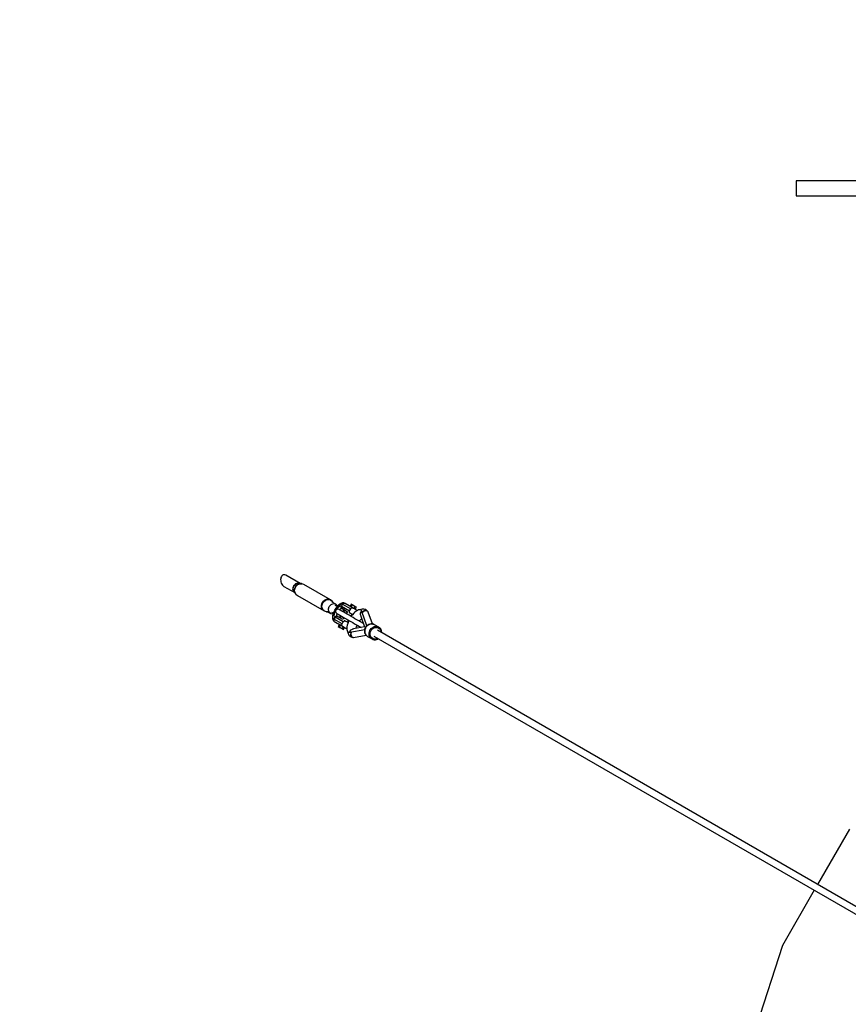
# Model space of a CAD drawing. Units: millimetres. Extents: x -3442 to 27534, y -3513 to 21822.
# Drawn here: x 4706 to 6901, y 7898 to 10507 of the extents above; entities that cross this region are included whole.
import ezdxf

# ---------------------------------------------------------------- set-up
doc = ezdxf.new("R2010")
doc.units = ezdxf.units.MM
doc.layers.add('PV-9450', color=7, linetype='Continuous')
doc.styles.get("Standard").update_dxf_attribs({"font": 'arial.ttf'})
doc.dimstyles.new('Kopia Kopia ISO-25 moduły', dxfattribs={"dimtxt": 300, "dimasz": 210, "dimexe": 1.25, "dimexo": 0.625, "dimgap": 80, "dimtad": 1, "dimdec": 1, "dimlfac": 0.001, "dimtxsty": 'Standard', "dimblk": 'OBLIQUE', "dimcen": 2.5, "dimse1": 1, "dimse2": 1, "dimadec": 0, "dimazin": 0, "dimtfac": 1, "dimtdec": 1, "dimtmove": 0, "dimatfit": 3, "dimfxl": 1, "dimtfillclr": 256, "dimarcsym": 0})

# ---------------------------------------------------------------- blocks, each defined once
blk = doc.blocks.new('*U1')
at = {"layer": 'PV-9450'}
for p, q in [((-27814.6, -10583.4), (-27814.6, -10623.4)), ((-26693.4, -10583.4), (-27814.6, -10583.4)), ((-27814.6, -10623.4), (-26693.4, -10623.4)), ((-29179.8, -11633.9), (-29180.4, -11636.7)), ((-29178.7, -11631.5), (-29179.8, -11633.9)), ((-29177.2, -11629.6), (-29178.7, -11631.5)), ((-29175.5, -11628.1), (-29177.2, -11629.6)), ((-29173.5, -11627.3), (-29175.5, -11628.1)), ((-29171.4, -11627), (-29173.5, -11627.3)), ((-29169.2, -11627.3), (-29171.4, -11627)), ((-29167, -11628.3), (-29169.2, -11627.3)), ((-29128.9, -11650.3), (-29167, -11628.3)), ((-29180.4, -11636.7), (-29180.7, -11639.7)), ((-29180.7, -11639.7), (-29180.5, -11642.8)), ((-29180.5, -11642.8), (-29179.9, -11646)), ((-29179.9, -11646), (-29178.9, -11649)), ((-29178.9, -11649), (-29177.5, -11651.8)), ((-29177.5, -11651.8), (-29175.9, -11654.3)), ((-29175.9, -11654.3), (-29173.9, -11656.3)), ((-29173.9, -11656.3), (-29171.8, -11657.8)), ((-29171.8, -11657.8), (-29143.1, -11674.4)), ((-29145.9, -11656.7), (-29147.9, -11663.6)), ((-29147.6, -11662.6), (-29147.4, -11660.2)), ((-29147.4, -11660.2), (-29146.2, -11657.7)), ((-29140.9, -11651.4), (-29145.9, -11656.7)), ((-29145.5, -11656.3), (-29145.2, -11655.6)), ((-29145.2, -11655.6), (-29141.6, -11651.9)), ((-29143.3, -11661.6), (-29144.5, -11667.2)), ((-29140.4, -11656.5), (-29143.3, -11661.6)), ((-29142.5, -11662.1), (-29139.5, -11657)), ((-29141.6, -11651.9), (-29141.1, -11651.7)), ((-29134.3, -11649.3), (-29140.9, -11651.4)), ((-29136.1, -11652.7), (-29140.4, -11656.5)), ((-29140, -11651.2), (-29137.1, -11649.8)), ((-29139.5, -11657), (-29135.2, -11653.1)), ((-29137.1, -11649.8), (-29135.2, -11649.6)), ((-29131, -11650.6), (-29136.1, -11652.7)), ((-29135.2, -11653.1), (-29129.9, -11650.9)), ((-29130.3, -11650.3), (-29134.3, -11649.3)), ((-29133.6, -11649.5), (-29132.3, -11649.4)), ((-29132.3, -11649.4), (-29129.6, -11650.3)), ((-29125.6, -11650.3), (-29131.9, -11650.3)), ((-29125.6, -11650.3), (-29131, -11650.6)), ((-29129.9, -11650.9), (-29124.4, -11650.7)), ((-29124.4, -11650.7), (-29125.6, -11650.3)), ((-29119.3, -11652.4), (-29124.4, -11650.7)), ((-29048.3, -11693.4), (-29119.3, -11652.4)), ((-29147.9, -11663.6), (-29146.4, -11670.3)), ((-29147.9, -11665.2), (-29147.8, -11664.2)), ((-29146.6, -11670), (-29147.9, -11665.2)), ((-29146.5, -11670.2), (-29146.6, -11670)), ((-29146.4, -11670.3), (-29144, -11672.9)), ((-29143.7, -11673.8), (-29146, -11670.8)), ((-29144.6, -11671.8), (-29141.3, -11677.5)), ((-29144.5, -11667.2), (-29143.8, -11672.7)), ((-29143.8, -11672.7), (-29141.3, -11677.5)), ((-29143.7, -11667.8), (-29142.5, -11662.1)), ((-29142.9, -11673.5), (-29143.7, -11667.8)), ((-29143.3, -11674.1), (-29143.7, -11673.8)), ((-29140.4, -11678.3), (-29142.9, -11673.5)), ((-29141.3, -11677.5), (-29140.4, -11678.3)), ((-29140.4, -11678.3), (-29136.3, -11681.9)), ((-29136.3, -11681.9), (-29065.3, -11722.9)), ((-29072.6, -11708.8), (-29071.4, -11703.1)), ((-29071.9, -11714.5), (-29072.6, -11708.8)), ((-29071.4, -11703.1), (-29068.5, -11698)), ((-29071.2, -11709.5), (-29070, -11703.8)), ((-29070.5, -11715), (-29071.2, -11709.5)), ((-29070, -11703.8), (-29067.1, -11698.8)), ((-29068.5, -11698), (-29064.1, -11694.1)), ((-29067.1, -11698.8), (-29062.8, -11695)), ((-29064.1, -11694.1), (-29058.9, -11691.9)), ((-29062.8, -11695), (-29057.7, -11692.9)), ((-29058.9, -11691.9), (-29053.4, -11691.7)), ((-29057.7, -11692.9), (-29052.3, -11692.6)), ((-29054, -11717.7), (-29052, -11710.8)), ((-29053.4, -11691.7), (-29048.3, -11693.4)), ((-29052.3, -11692.6), (-29047.3, -11694.4)), ((-29052, -11710.8), (-29047, -11705.6)), ((-29044.2, -11697), (-29048.3, -11693.4)), ((-29047.3, -11694.4), (-29043.3, -11697.8)), ((-29047, -11705.6), (-29040.4, -11703.5)), ((-29043.3, -11697.8), (-29044.2, -11697)), ((-29034, -11705), (-29044.2, -11699.2)), ((-29041.7, -11700.6), (-29043.3, -11697.8)), ((-29040.4, -11703.5), (-29034, -11705)), ((-29030.9, -11711.5), (-29036, -11708.6)), ((-29029.4, -11709.8), (-29034, -11705)), ((-29030.9, -11711.5), (-29033.1, -11714.3)), ((-29033.1, -11715.1), (-29031.1, -11712.6)), ((-29031.1, -11712.6), (-29029.1, -11710.3)), ((-29028.7, -11709), (-29030.9, -11711.5)), ((-29030.2, -11715.6), (-29028.5, -11713.7)), ((-29029.4, -11709.9), (-29029.4, -11709.8)), ((-29029.1, -11710.3), (-29027, -11708.3)), ((-29026.4, -11706.8), (-29028.7, -11709)), ((-29028.5, -11713.7), (-29026.7, -11712.2)), ((-29027, -11708.3), (-29025, -11706.7)), ((-29026.7, -11712.2), (-29025, -11711)), ((-29024.1, -11705.1), (-29026.4, -11706.8)), ((-29025, -11706.7), (-29023, -11705.5)), ((-29025, -11711), (-29023.4, -11710.1)), ((-29021.9, -11703.7), (-29024.1, -11705.1)), ((-29023.4, -11710.1), (-29021.9, -11709.7)), ((-29023, -11705.5), (-29021.1, -11704.7)), ((-29020.7, -11703.1), (-29021.9, -11703.7)), ((-29021.9, -11709.7), (-29020.6, -11709.6)), ((-29021.1, -11704.7), (-29019.4, -11704.3)), ((-29018.5, -11702.2), (-29020.7, -11703.1)), ((-29020.6, -11709.6), (-29019.5, -11710)), ((-29020.1, -11711.9), (-29019.5, -11710)), ((-29019.5, -11710), (-29020.1, -11711.9)), ((-29020.1, -11713.8), (-29020.1, -11711.9)), ((-29020.1, -11711.9), (-29020.1, -11713.8)), ((-29019.4, -11715.4), (-29020.1, -11713.8)), ((-29020.1, -11713.8), (-29019.4, -11715.4)), ((-29019.5, -11710), (-29016.5, -11704.8)), ((-29016.5, -11704.8), (-29019.5, -11710)), ((-29019.5, -11710), (-28997.8, -11722.5)), ((-29019.4, -11704.3), (-29017.8, -11704.3)), ((-29016.5, -11701.7), (-29018.5, -11702.2)), ((-29017.8, -11704.3), (-29016.5, -11704.8)), ((-29015, -11701.6), (-29016.5, -11701.7)), ((-29016.5, -11704.8), (-29015.2, -11703.3)), ((-29015.2, -11703.3), (-29016.5, -11704.8)), ((-29016.5, -11704.8), (-28994.8, -11717.3)), ((-29015.2, -11703.3), (-29013.6, -11702.4)), ((-29013.6, -11702.4), (-29015.2, -11703.3)), ((-29013.1, -11701.7), (-29015, -11701.6)), ((-29013.6, -11702.4), (-29011.7, -11702.2)), ((-29011.7, -11702.2), (-29013.6, -11702.4)), ((-29011.7, -11702.2), (-29013.1, -11701.7)), ((-29011.7, -11702.2), (-29010, -11702.8)), ((-29010, -11702.8), (-29011.7, -11702.2)), ((-29010, -11702.8), (-29011.7, -11702.2)), ((-28988.4, -11715.3), (-29010, -11702.8)), ((-28993.8, -11705.2), (-28996.8, -11710.4)), ((-28996.8, -11710.4), (-28993.9, -11712.1)), ((-28996.8, -11710.4), (-28995.6, -11711.1)), ((-28990.9, -11706.9), (-28993.9, -11712.1)), ((-28993.9, -11712.1), (-28992, -11713.2)), ((-28990.9, -11706.9), (-28993.8, -11705.2)), ((-28984, -11710.9), (-28990.9, -11706.9)), ((-28984, -11710.9), (-28987, -11716.1)), ((-28980, -11713.2), (-28984, -11710.9)), ((-28983, -11718.4), (-28980, -11713.2)), ((-29069.3, -11719.3), (-29071.9, -11714.5)), ((-29068, -11719.8), (-29070.5, -11715)), ((-29065.3, -11722.9), (-29069.3, -11719.3)), ((-29064, -11723.2), (-29068, -11719.8)), ((-29065.3, -11722.9), (-29060.2, -11724.6)), ((-29059, -11725), (-29064, -11723.2)), ((-29060.2, -11724.6), (-29059, -11725)), ((-29059, -11725), (-29055.4, -11725)), ((-29057.9, -11723.5), (-29048, -11729.3)), ((-29052.6, -11724.5), (-29054, -11717.7)), ((-29048, -11729.3), (-29052.6, -11724.5)), ((-29048, -11729.3), (-29041.6, -11730.8)), ((-29046, -11725.9), (-29040.9, -11728.8)), ((-29042.9, -11736.6), (-29043.2, -11739.3)), ((-29043.2, -11739.3), (-29043.1, -11741.7)), ((-29042.3, -11733.6), (-29042.9, -11736.6)), ((-29041.5, -11730.4), (-29042.3, -11733.6)), ((-29042.1, -11737.6), (-29041.9, -11735.1)), ((-29042.1, -11739.8), (-29042.1, -11737.6)), ((-29041.7, -11741.6), (-29042.1, -11739.8)), ((-29041.9, -11735.1), (-29041.4, -11732.4)), ((-29040.3, -11727.2), (-29041.5, -11730.4)), ((-29041.4, -11732.4), (-29040.6, -11729.6)), ((-29040.6, -11729.6), (-29039.5, -11726.6)), ((-29038.8, -11723.8), (-29040.3, -11727.2)), ((-29039.5, -11726.6), (-29038.2, -11723.7)), ((-29039.5, -11744.7), (-29036.5, -11739.5)), ((-29036.5, -11739.5), (-29039.5, -11744.7)), ((-29038.2, -11722.7), (-29038.8, -11723.8)), ((-29038.4, -11734.2), (-29038.2, -11732.1)), ((-29038.4, -11736), (-29038.4, -11734.2)), ((-29038, -11737.5), (-29038.4, -11736)), ((-29038.2, -11723.7), (-29036.7, -11720.7)), ((-29038.2, -11732.1), (-29037.8, -11729.8)), ((-29037.4, -11738.7), (-29038, -11737.5)), ((-29037.8, -11729.8), (-29037, -11727.4)), ((-29036.5, -11739.5), (-29037.4, -11738.7)), ((-29037, -11727.4), (-29036, -11724.9)), ((-29036.7, -11720.7), (-29035, -11717.8)), ((-29036.5, -11739.5), (-29035.2, -11738)), ((-29035.2, -11738), (-29036.5, -11739.5)), ((-29014.8, -11752), (-29036.5, -11739.5)), ((-29036, -11724.9), (-29035.1, -11723)), ((-29034.9, -11722), (-29035.2, -11724.2)), ((-29035.2, -11724.2), (-29034.8, -11726.3)), ((-29035.2, -11738), (-29033.6, -11737.1)), ((-29033.6, -11737.1), (-29035.2, -11738)), ((-29035, -11717.8), (-29033.1, -11715.1)), ((-29033.1, -11714.3), (-29034.9, -11717)), ((-29033.8, -11720.1), (-29034.9, -11722)), ((-29034.8, -11726.3), (-29033.6, -11728.2)), ((-29032.1, -11718.7), (-29033.8, -11720.1)), ((-29033.6, -11728.2), (-29031.8, -11729.5)), ((-29033.6, -11737.1), (-29031.7, -11736.9)), ((-29031.7, -11736.9), (-29033.6, -11737.1)), ((-29033, -11719.5), (-29031.8, -11717.7)), ((-29030, -11718), (-29032.1, -11718.7)), ((-29031.8, -11717.7), (-29030.2, -11715.6)), ((-29031.8, -11729.5), (-29031.3, -11729.7)), ((-29031.8, -11729.5), (-29031.5, -11729.6)), ((-29031.7, -11736.9), (-29030, -11737.4)), ((-29030, -11737.4), (-29031.7, -11736.9)), ((-29031.5, -11729.6), (-29030.4, -11730.2)), ((-29031.4, -11733.7), (-29031.3, -11732.2)), ((-29031.4, -11735), (-29031.4, -11733.7)), ((-29031.1, -11736), (-29031.4, -11735)), ((-29031.3, -11729.7), (-29030, -11730.5)), ((-29031.3, -11732.2), (-29030.9, -11730.6)), ((-29030.7, -11736.9), (-29031.1, -11736)), ((-29030.9, -11730.6), (-29030.8, -11730)), ((-29030, -11737.4), (-29030.7, -11736.9)), ((-29030.4, -11730.2), (-29028.6, -11731.3)), ((-29027.8, -11718.2), (-29030, -11718)), ((-29030, -11730.5), (-29028, -11731.6)), ((-29015.9, -11745.6), (-29030, -11737.4)), ((-29028.6, -11731.3), (-29026, -11732.7)), ((-29028, -11731.6), (-29025.3, -11733.2)), ((-29025.8, -11719.1), (-29027.8, -11718.2)), ((-29026, -11732.7), (-29022.9, -11734.6)), ((-29025.5, -11719.3), (-29025.8, -11719.1)), ((-29024.4, -11719.9), (-29025.5, -11719.3)), ((-29025.3, -11733.2), (-29022, -11735.1)), ((-29024.8, -11719.7), (-29024.4, -11719.2)), ((-29024.4, -11719.2), (-29023.2, -11718.1)), ((-29022.6, -11720.9), (-29024.4, -11719.9)), ((-29023.4, -11736.8), (-29023.6, -11738.2)), ((-29023.6, -11738.2), (-29023.5, -11739.5)), ((-29023.5, -11739.5), (-29023.2, -11740.6)), ((-29023.1, -11735.2), (-29023.4, -11736.8)), ((-29023.2, -11718.1), (-29022, -11717.3)), ((-29022.9, -11734.6), (-29023.1, -11735.2)), ((-29022.9, -11734.6), (-29019.1, -11736.8)), ((-29020.1, -11722.4), (-29022.6, -11720.9)), ((-29022, -11717.3), (-29020.8, -11716.7)), ((-29022, -11735.1), (-29018.1, -11737.4)), ((-29021.7, -11741.6), (-29021.5, -11739.8)), ((-29021.5, -11739.8), (-29021.1, -11737.9)), ((-29021.1, -11737.9), (-29020.5, -11736)), ((-29020.8, -11716.7), (-29019.8, -11716.4)), ((-29016.9, -11724.2), (-29020.1, -11722.4)), ((-29019.8, -11716.4), (-29018.8, -11716.4)), ((-29018, -11716.6), (-29019.4, -11715.4)), ((-29019.4, -11715.4), (-29018, -11716.6)), ((-29019.1, -11736.8), (-29014.8, -11739.2)), ((-29018.8, -11716.4), (-29018, -11716.6)), ((-29018.1, -11737.4), (-29013.7, -11739.9)), ((-29010.2, -11721.2), (-29018, -11716.6)), ((-29018, -11716.6), (-29003.9, -11724.8)), ((-29018, -11716.6), (-29010.2, -11721.2)), ((-29016.5, -11723.8), (-29016.9, -11724.2)), ((-29013.1, -11726.4), (-29016.9, -11724.2)), ((-29015.3, -11722.7), (-29016.5, -11723.8)), ((-29014.1, -11721.8), (-29015.3, -11722.7)), ((-29014.8, -11739.2), (-29010.1, -11741.9)), ((-29014.5, -11725.6), (-29013.2, -11724.1)), ((-29013, -11721.2), (-29014.1, -11721.8)), ((-29013.7, -11739.9), (-29012.9, -11740.4)), ((-29013.2, -11724.1), (-29011.7, -11722.8)), ((-29008.8, -11728.9), (-29013.1, -11726.4)), ((-29011.9, -11720.9), (-29013, -11721.2)), ((-29011, -11720.9), (-29011.9, -11720.9)), ((-29011.7, -11722.8), (-29010.2, -11721.8)), ((-29010.2, -11721.2), (-29011, -11720.9)), ((-29010.4, -11721.4), (-29009.7, -11721.4)), ((-29010.2, -11721.2), (-29003.9, -11724.8)), ((-29010.2, -11721.8), (-29010.1, -11721.7)), ((-29010.1, -11721.7), (-29009.6, -11721.5)), ((-29004.2, -11731.6), (-29008.8, -11728.9)), ((-29003.8, -11724.6), (-29006.9, -11730)), ((-28999.2, -11734.4), (-29004.2, -11731.6)), ((-29000.1, -11727), (-28996.4, -11729.1)), ((-28994, -11737.4), (-28999.2, -11734.4)), ((-28998.5, -11724.4), (-28997.8, -11722.5)), ((-28998.4, -11726.2), (-28998.5, -11724.4)), ((-28997.7, -11727.9), (-28998.4, -11726.2)), ((-28997.8, -11722.5), (-28994.8, -11717.3)), ((-28996.4, -11729.1), (-28997.7, -11727.9)), ((-28990.2, -11732.7), (-28996.4, -11729.1)), ((-28994.8, -11717.3), (-28993.6, -11715.8)), ((-28994.8, -11737), (-28991.8, -11731.8)), ((-28988.8, -11740.4), (-28994, -11737.4)), ((-28993.4, -11737), (-28993.8, -11737.6)), ((-28993.6, -11715.8), (-28991.9, -11714.9)), ((-28990.3, -11732.8), (-28993.4, -11737)), ((-28992.2, -11731.6), (-28990.2, -11732.7)), ((-28991.9, -11714.9), (-28990.1, -11714.7)), ((-28987, -11729.1), (-28990.3, -11732.8)), ((-28990.1, -11714.7), (-28988.4, -11715.3)), ((-28980.5, -11719.8), (-28988.4, -11715.3)), ((-28983.7, -11725.9), (-28987, -11729.1)), ((-28980.4, -11723.3), (-28983.7, -11725.9)), ((-28979.2, -11721), (-28980.5, -11719.8)), ((-28977.2, -11721.4), (-28980.4, -11723.3)), ((-28978.7, -11722.2), (-28979.2, -11721)), ((-28974.2, -11720.2), (-28977.2, -11721.4)), ((-28971.5, -11719.8), (-28974.2, -11720.2)), ((-28969.2, -11720.1), (-28971.5, -11719.8)), ((-28967.8, -11718.9), (-28970.2, -11720)), ((-28967.2, -11721.2), (-28969.2, -11720.1)), ((-28969, -11733), (-28968.8, -11728.5)), ((-28969, -11733), (-28967.8, -11736.9)), ((-28968.9, -11734.4), (-28968.3, -11735.5)), ((-28968.8, -11728.5), (-28966.7, -11724.2)), ((-28968.1, -11736.6), (-28967.8, -11736.8)), ((-28964.9, -11718.4), (-28967.8, -11718.9)), ((-28967.8, -11736.9), (-28958, -11765.1)), ((-28966.2, -11722.3), (-28967.2, -11721.2)), ((-28967, -11723.2), (-28967.1, -11723.3)), ((-28966.9, -11723.8), (-28967.1, -11723.3)), ((-28967.1, -11723.3), (-28967.1, -11723.3)), ((-28966.2, -11722.3), (-28967, -11723.2)), ((-28966.7, -11724.2), (-28966.9, -11723.8)), ((-28966.2, -11723.6), (-28966.7, -11724.2)), ((-28966.7, -11724.2), (-28966.4, -11724.8)), ((-28966.2, -11725.4), (-28966.7, -11724.2)), ((-28966.5, -11724.7), (-28966.5, -11724.7)), ((-28966.4, -11724.8), (-28966.2, -11725.4)), ((-28966.4, -11724.9), (-28966.4, -11724.9)), ((-28966.1, -11722.1), (-28966.2, -11722.3)), ((-28965.7, -11723.1), (-28966.2, -11723.6)), ((-28966.2, -11725.4), (-28966.2, -11725.3)), ((-28966.2, -11725.3), (-28966.2, -11725.4)), ((-28966.2, -11725.3), (-28966.2, -11725.3)), ((-28966.2, -11725.3), (-28966.1, -11725.3)), ((-28966.1, -11725.3), (-28966.2, -11725.3)), ((-28966.2, -11725.3), (-28966.2, -11725.3)), ((-28966.1, -11725.3), (-28966.2, -11725.3)), ((-28965.7, -11723.1), (-28966.1, -11722.1)), ((-28966.1, -11725.3), (-28965.4, -11724.1)), ((-28966, -11725.1), (-28966.1, -11725.3)), ((-28965.3, -11724), (-28966, -11725.1)), ((-28965.3, -11724), (-28965.7, -11723.1)), ((-28965.7, -11723.1), (-28965.7, -11723.1)), ((-28965.4, -11724.2), (-28965.3, -11724)), ((-28952, -11762.3), (-28965.4, -11724.1)), ((-28962.6, -11718), (-28964.9, -11718.4)), ((-28963.7, -11725.5), (-28963.8, -11725.8)), ((-28963.2, -11725.1), (-28963.7, -11725.5)), ((-28963.5, -11728.4), (-28963.7, -11728.9)), ((-28962.6, -11726.5), (-28962.8, -11727)), ((-28960, -11718.1), (-28962.6, -11718)), ((-28960.7, -11724.5), (-28962.6, -11726.5)), ((-28960.9, -11723.1), (-28961.7, -11723.8)), ((-28957.4, -11721.9), (-28960.9, -11723.1)), ((-28960.2, -11724), (-28960.5, -11724.3)), ((-28957.3, -11722.5), (-28960.2, -11724)), ((-28957.6, -11718.6), (-28960, -11718.1)), ((-28955.3, -11719.4), (-28957.6, -11718.6)), ((-28954.7, -11721.9), (-28957.4, -11721.9)), ((-28954.1, -11722.2), (-28957.3, -11722.5)), ((-28953.2, -11720.7), (-28955.3, -11719.4)), ((-28953.7, -11722), (-28954.3, -11721.9)), ((-28953.9, -11722.3), (-28954.1, -11722.2)), ((-28952.1, -11722.7), (-28953.7, -11722)), ((-28951.3, -11722.2), (-28953.2, -11720.7)), ((-28951.2, -11723.1), (-28952.7, -11722.6)), ((-28949.7, -11724.1), (-28951.3, -11722.2)), ((-28950.9, -11723.4), (-28951.2, -11723.1)), ((-28950.6, -11723.4), (-28951.2, -11723.1)), ((-28949.6, -11724.5), (-28950.6, -11723.4)), ((-28948.9, -11725.2), (-28949.8, -11724.4)), ((-28948.9, -11725.2), (-28949.7, -11724.1)), ((-28948.7, -11725.8), (-28948.9, -11725.2)), ((-28948.5, -11725.8), (-28948.9, -11725.4)), ((-28937.4, -11757.4), (-28948.5, -11725.8)), ((-28947.6, -11728.1), (-28947.8, -11727.9)), ((-28947.6, -11728.2), (-28947.6, -11728.1)), ((-28945, -11735.7), (-28945.1, -11735.4)), ((-28945, -11735.8), (-28945, -11735.7)), ((-28945, -11735.7), (-28945, -11735.8)), ((-29043.1, -11741.7), (-29043, -11743.1)), ((-29043, -11743.1), (-29042.6, -11745.3)), ((-29042.6, -11745.3), (-29041.8, -11747)), ((-29041.8, -11747), (-29041.1, -11748.4)), ((-29041, -11743.2), (-29041.7, -11741.6)), ((-29041.1, -11748.4), (-29039.9, -11749.7)), ((-29040, -11744.3), (-29041, -11743.2)), ((-29040.1, -11746.5), (-29039.5, -11744.7)), ((-29039.5, -11744.7), (-29040.1, -11746.5)), ((-29040.1, -11748.4), (-29040.1, -11746.5)), ((-29040.1, -11746.5), (-29040.1, -11748.4)), ((-29039.4, -11750.1), (-29040.1, -11748.4)), ((-29040.1, -11748.4), (-29039.4, -11750.1)), ((-29039.5, -11744.7), (-29040, -11744.3)), ((-29039.9, -11749.7), (-29038.7, -11750.8)), ((-29017.8, -11757.2), (-29039.5, -11744.7)), ((-29038, -11751.3), (-29039.4, -11750.1)), ((-29039.4, -11750.1), (-29038, -11751.3)), ((-29038.7, -11750.8), (-29038, -11751.3)), ((-29038, -11751.3), (-29030.2, -11755.8)), ((-29024.8, -11758.9), (-29038, -11751.3)), ((-29038, -11751.3), (-29030.2, -11755.8)), ((-29030.2, -11755.8), (-29024.8, -11758.9)), ((-29024.8, -11758.9), (-29027.8, -11764.1)), ((-29027.8, -11764.1), (-29024.9, -11765.8)), ((-29027.8, -11764.1), (-29023.7, -11766.4)), ((-29021.9, -11760.6), (-29024.9, -11765.8)), ((-29024.9, -11765.8), (-29018, -11769.8)), ((-29021.9, -11760.6), (-29024.8, -11758.9)), ((-29023.2, -11740.6), (-29022.8, -11741.4)), ((-29022.2, -11742), (-29022.8, -11741.4)), ((-29021.7, -11742.2), (-29022.1, -11741.6)), ((-29015, -11764.6), (-29021.9, -11760.6)), ((-29021.7, -11741.8), (-29021.7, -11741.6)), ((-29021.6, -11742.3), (-29021.7, -11741.8)), ((-29016.4, -11763.8), (-29019.9, -11761.7)), ((-29018.5, -11759), (-29017.8, -11757.2)), ((-29018.4, -11760.9), (-29018.5, -11759)), ((-29017.7, -11762.6), (-29018.4, -11760.9)), ((-29015, -11764.6), (-29018, -11769.8)), ((-29017.8, -11757.2), (-29014.8, -11752)), ((-29016.4, -11763.8), (-29017.7, -11762.6)), ((-29008.5, -11768.3), (-29016.4, -11763.8)), ((-29012.9, -11740.4), (-29016, -11745.7)), ((-29011, -11766.9), (-29015, -11764.6)), ((-29014.8, -11752), (-29013.6, -11750.5)), ((-29013.6, -11750.5), (-29011.9, -11749.6)), ((-29008.4, -11749.9), (-29012.1, -11747.8)), ((-29011.9, -11749.6), (-29010.1, -11749.4)), ((-29010.1, -11741.9), (-29005.2, -11744.8)), ((-29010.1, -11749.4), (-29008.4, -11749.9)), ((-29002.1, -11753.5), (-29008.4, -11749.9)), ((-29005.2, -11764.7), (-29005.5, -11768.6)), ((-29005.2, -11744.8), (-29000, -11747.8)), ((-29004.3, -11760.3), (-29005.2, -11764.7)), ((-29003, -11755.7), (-29004.3, -11760.3)), ((-29003.8, -11752.5), (-29000.8, -11747.3)), ((-29001.2, -11751), (-29003, -11755.7)), ((-28999.7, -11747.9), (-29001.2, -11751)), ((-29000.8, -11747.3), (-28999.7, -11747.9)), ((-29000, -11747.8), (-28994.8, -11750.8)), ((-28994.8, -11750.8), (-28989.6, -11753.8)), ((-28989.6, -11753.8), (-28984.6, -11756.7)), ((-28983.6, -11743.4), (-28988.8, -11740.4)), ((-28958, -11765.1), (-28987.4, -11770.7)), ((-28984.6, -11756.7), (-28979.8, -11759.4)), ((-28978.6, -11746.3), (-28983.6, -11743.4)), ((-28980.5, -11767.5), (-28979.4, -11764.1)), ((-28979.8, -11759.4), (-28975.4, -11762)), ((-28979.7, -11765.1), (-28978.2, -11761.4)), ((-28973.8, -11749.1), (-28978.6, -11746.3)), ((-28978.2, -11761.4), (-28977.8, -11760.6)), ((-28977.8, -11760.6), (-28974.4, -11762.6)), ((-28975.4, -11762), (-28971.5, -11764.2)), ((-28974.4, -11762.6), (-28970.6, -11764.8)), ((-28969.4, -11751.6), (-28973.8, -11749.1)), ((-28971.8, -11750.2), (-28971.3, -11749.5)), ((-28971.5, -11764.2), (-28968.2, -11766.2)), ((-28971.3, -11749.5), (-28968.9, -11746.3)), ((-28970.6, -11764.8), (-28967.4, -11766.6)), ((-28969.6, -11747.1), (-28967.1, -11744.5)), ((-28965.5, -11753.9), (-28969.4, -11751.6)), ((-28967.1, -11744.5), (-28965.7, -11743.1)), ((-28962.2, -11755.8), (-28965.5, -11753.9)), ((-28961, -11756.5), (-28962.2, -11755.8)), ((-28957.6, -11765.3), (-28958, -11765.1)), ((-28956.7, -11765.8), (-28957.6, -11765.3)), ((-28955.3, -11766.6), (-28956.7, -11765.8)), ((-28954.5, -11765.2), (-28956.2, -11768.1)), ((-28956, -11768.2), (-28954.4, -11765.3)), ((-28952.4, -11762.7), (-28954.5, -11765.2)), ((-28954.4, -11765.3), (-28952.3, -11762.7)), ((-28950, -11760.6), (-28952.4, -11762.7)), ((-28952.3, -11762.7), (-28949.8, -11760.6)), ((-28947.3, -11759), (-28950, -11760.6)), ((-28949.8, -11760.6), (-28947, -11759)), ((-28947.1, -11758.9), (-28947.3, -11759)), ((-28944.1, -11757.8), (-28947.1, -11758.9)), ((-28947, -11759), (-28944, -11757.8)), ((-28941, -11757.3), (-28944.1, -11757.8)), ((-28944, -11757.8), (-28940.9, -11757.3)), ((-28938.6, -11757.3), (-28941, -11757.3)), ((-28940.9, -11757.3), (-28938.6, -11757.3)), ((-28938.6, -11757.3), (-28936.3, -11757.6)), ((-28938, -11757.3), (-28938.6, -11757.3)), ((-28938.2, -11767.3), (-28935.4, -11765.6)), ((-28936.3, -11757.6), (-28938, -11757.3)), ((-28936.3, -11757.6), (-28934.1, -11758.3)), ((-28935, -11758), (-28936.3, -11757.6)), ((-28935.4, -11765.6), (-28932.4, -11764.5)), ((-28934.1, -11758.3), (-28935, -11758)), ((-28932.1, -11759.3), (-28934.1, -11758.3)), ((-28932.4, -11764.5), (-28929.3, -11764)), ((-28920.5, -11765.9), (-28932.1, -11759.3)), ((-28929.3, -11764), (-28926.3, -11764)), ((-28926.3, -11764), (-28923.3, -11764.7)), ((-28923.3, -11764.7), (-28920.5, -11765.9)), ((-28918.7, -11767.2), (-28920.5, -11765.9)), ((-29023.7, -11766.4), (-29016.8, -11770.4)), ((-29018, -11769.8), (-29014, -11772.1)), ((-29016.8, -11770.4), (-29014, -11772.1)), ((-29014, -11772.1), (-29011, -11766.9)), ((-29012.1, -11766.3), (-29008.5, -11768.3)), ((-29008.5, -11768.3), (-29006.8, -11768.9)), ((-29006.8, -11768.9), (-29005.5, -11768.7)), ((-29005.5, -11768.6), (-29005.3, -11772.1)), ((-29005.3, -11772.1), (-29004.6, -11774.9)), ((-29004.6, -11774.9), (-29003.4, -11777.1)), ((-29003.4, -11777.1), (-29001.5, -11778.7)), ((-29003.2, -11777.3), (-29002.9, -11779.8)), ((-29002.9, -11779.8), (-29002, -11782.5)), ((-29002, -11782.5), (-29001.1, -11784.7)), ((-29001.5, -11778.7), (-28999.2, -11779.4)), ((-29001.1, -11784.7), (-28999.7, -11786.9)), ((-28999.7, -11786.9), (-28998.1, -11788.7)), ((-28998.8, -11778.2), (-28999.3, -11779.6)), ((-28999.3, -11779.6), (-28998.3, -11779.4)), ((-28998.8, -11778.1), (-28998.8, -11778.2)), ((-28998.8, -11778.1), (-28998.3, -11778.1)), ((-28998.8, -11778.3), (-28998.8, -11778.3)), ((-28998.8, -11778.3), (-28998.8, -11778.3)), ((-28998.3, -11778.1), (-28997.8, -11778.1)), ((-28998, -11778.7), (-28998.3, -11779.4)), ((-28998.3, -11779.4), (-28997.8, -11779.4)), ((-28998.1, -11788.7), (-28996.2, -11790.3)), ((-28997.8, -11778.1), (-28998, -11778.7)), ((-28995.1, -11774.1), (-28997.8, -11778.1)), ((-28997.8, -11778.1), (-28996.5, -11777.9)), ((-28997.1, -11778), (-28997.8, -11778.1)), ((-28997.8, -11779.4), (-28997.3, -11779.4)), ((-28997.2, -11779.2), (-28997.3, -11779.4)), ((-28997.3, -11779.4), (-28997.2, -11779.3)), ((-28997.2, -11779.2), (-28957.4, -11771.7)), ((-28996.6, -11778), (-28997.2, -11779.2)), ((-28996.6, -11778), (-28997.2, -11779.2)), ((-28997.2, -11779.3), (-28997.2, -11779.2)), ((-28996.5, -11777.9), (-28997.1, -11778)), ((-28996.5, -11778), (-28996.6, -11778)), ((-28996.5, -11778), (-28996.6, -11778)), ((-28996.5, -11777.9), (-28996.5, -11778)), ((-28996.5, -11777.9), (-28996.5, -11778)), ((-28996.2, -11790.3), (-28994.1, -11791.5)), ((-28995.7, -11782.9), (-28995.8, -11783.6)), ((-28995.8, -11783.6), (-28995.2, -11787.3)), ((-28995.2, -11780), (-28995.3, -11780.6)), ((-28995, -11779.7), (-28995.2, -11780)), ((-28995.2, -11787.3), (-28993.9, -11789.4)), ((-28991.3, -11771.6), (-28995.1, -11774.1)), ((-28994.6, -11783.4), (-28994.7, -11783.7)), ((-28994.7, -11783.7), (-28994.6, -11787)), ((-28993.7, -11780.4), (-28994.6, -11783.3)), ((-28994.6, -11787), (-28994.5, -11787.1)), ((-28994.5, -11787.2), (-28993.3, -11789.9)), ((-28994.1, -11791.5), (-28991.8, -11792.4)), ((-28993.4, -11780), (-28993.7, -11780.4)), ((-28993.6, -11789.9), (-28993.3, -11790.4)), ((-28993.3, -11789.9), (-28993.1, -11790.1)), ((-28993.3, -11790.4), (-28991.8, -11791.5)), ((-28992.2, -11778.3), (-28992.6, -11778.8)), ((-28992, -11791), (-28991, -11792)), ((-28987.4, -11770.7), (-28991.3, -11771.6)), ((-28991, -11792), (-28990.6, -11792.1)), ((-28991, -11792.1), (-28990.5, -11792.4)), ((-28988.8, -11771.1), (-28990.1, -11771.1)), ((-28987.4, -11770.7), (-28987.7, -11770.7)), ((-28987.3, -11793), (-28954.3, -11786.8)), ((-28980.9, -11769.5), (-28980.5, -11767.5)), ((-28977.4, -11791.2), (-28976.9, -11791.1)), ((-28977.4, -11791.2), (-28977.4, -11791.2)), ((-28976.9, -11791.1), (-28976.9, -11791.1)), ((-28976.9, -11791.1), (-28976.9, -11791.1)), ((-28968.2, -11766.2), (-28967, -11766.9)), ((-28967.4, -11766.6), (-28967, -11766.9)), ((-28957.3, -11771.1), (-28957.9, -11774.3)), ((-28957.9, -11774.3), (-28957.9, -11777.5)), ((-28957.9, -11777.5), (-28957.9, -11777.7)), ((-28957.9, -11777.7), (-28957.4, -11780.8)), ((-28957.8, -11774.5), (-28957.2, -11771.3)), ((-28957.8, -11777.7), (-28957.8, -11774.5)), ((-28957.3, -11780.9), (-28957.8, -11777.7)), ((-28957.4, -11780.8), (-28956.3, -11783.7)), ((-28956.2, -11768.1), (-28957.3, -11771.1)), ((-28956.2, -11783.8), (-28957.3, -11780.9)), ((-28957.2, -11771.3), (-28956, -11768.2)), ((-28956.3, -11783.7), (-28954.7, -11786.4)), ((-28954.6, -11786.5), (-28956.2, -11783.8)), ((-28954.7, -11786.4), (-28952.6, -11788.6)), ((-28952.5, -11788.7), (-28954.6, -11786.5)), ((-28952.6, -11788.6), (-28952.5, -11788.7)), ((-28952.5, -11788.7), (-28950.1, -11790.5)), ((-28950.1, -11790.5), (-28938.5, -11797.1)), ((-28946.3, -11784.4), (-28946.2, -11781.2)), ((-28945.7, -11787.5), (-28946.3, -11784.4)), ((-28946.2, -11781.2), (-28945.6, -11777.9)), ((-28944.6, -11790.5), (-28945.7, -11787.5)), ((-28945.6, -11777.9), (-28944.5, -11774.8)), ((-28943, -11793.1), (-28944.6, -11790.5)), ((-28944.5, -11774.8), (-28942.8, -11772)), ((-28943.7, -11781.6), (-28943.1, -11778.8)), ((-28943.7, -11784.5), (-28943.7, -11781.6)), ((-28943.2, -11787.3), (-28943.7, -11784.5)), ((-28942.2, -11789.9), (-28943.2, -11787.3)), ((-28943.1, -11778.8), (-28942.1, -11776)), ((-28942.8, -11772), (-28940.7, -11769.4)), ((-28940.8, -11792.2), (-28942.2, -11789.9)), ((-28942.1, -11776), (-28940.6, -11773.4)), ((-28940.7, -11769.4), (-28938.2, -11767.3)), ((-28940.6, -11773.4), (-28938.7, -11771.2)), ((-28938.7, -11771.2), (-28936.5, -11769.3)), ((-28936.5, -11769.3), (-28934, -11767.8)), ((-28934, -11767.8), (-28931.4, -11766.8)), ((-28933.3, -11789.7), (-27278.7, -12745.1)), ((-28931.4, -11766.8), (-28928.6, -11766.3)), ((-28928.6, -11766.3), (-28925.9, -11766.4)), ((-28925.9, -11766.4), (-28923.3, -11767)), ((-27269.7, -12729.5), (-28924.3, -11774.2)), ((-28923.3, -11767), (-28920.8, -11768.1)), ((-28920.8, -11768.1), (-28917.7, -11770.6)), ((-28918, -11767.8), (-28918.7, -11767.2)), ((-28917, -11768.8), (-28918, -11767.8)), ((-28917.7, -11770.6), (-28915.4, -11774)), ((-28915.9, -11770.1), (-28917, -11768.8)), ((-28915.6, -11770.6), (-28915.9, -11770.1)), ((-28914.3, -11772.7), (-28915.6, -11770.6)), ((-28915.4, -11774), (-28914.4, -11776.6)), ((-28914.4, -11776.6), (-28913.9, -11779.4)), ((-28913.2, -11775.6), (-28914.3, -11772.7)), ((-28913.9, -11779.4), (-28914, -11780.1)), ((-28912.7, -11778.8), (-28913.2, -11775.6)), ((-28912.7, -11778.9), (-28912.7, -11778.8)), ((-28912.7, -11780.9), (-28912.7, -11778.9)), ((-28991.8, -11792.4), (-28989.4, -11792.8)), ((-28990.5, -11792.4), (-28989.1, -11792.7)), ((-28989.4, -11792.8), (-28988.1, -11792.9)), ((-28989.3, -11792.6), (-28988.1, -11792.9)), ((-28988.1, -11792.9), (-28987.4, -11792.9)), ((-28987.9, -11792.9), (-28987.3, -11793)), ((-28985.3, -11792.7), (-28984.9, -11792.6)), ((-28984.9, -11792.6), (-28984.8, -11792.6)), ((-28941, -11795.4), (-28943, -11793.1)), ((-28938.5, -11797.1), (-28941, -11795.4)), ((-28939, -11794.2), (-28940.8, -11792.2)), ((-28936.8, -11795.8), (-28939, -11794.2)), ((-28938.5, -11797.1), (-28935.8, -11798.4)), ((-28934.4, -11796.9), (-28936.8, -11795.8)), ((-28935.8, -11798.4), (-28935.6, -11798.4)), ((-28935.6, -11798.4), (-28932.7, -11799.1)), ((-28931.7, -11797.5), (-28934.4, -11796.9)), ((-28932.7, -11799.1), (-28929.6, -11799.1)), ((-28929, -11797.6), (-28931.7, -11797.5)), ((-28929.6, -11799.1), (-28926.5, -11798.6)), ((-28926.2, -11797.1), (-28929, -11797.6)), ((-28926.5, -11798.6), (-28923.5, -11797.5)), ((-28923.6, -11796.1), (-28926.2, -11797.1)), ((-28923, -11795.7), (-28923.6, -11796.1)), ((-28923.5, -11797.5), (-28923.4, -11797.4)), ((-28923.4, -11797.4), (-28921.7, -11796.4)), ((-27673.7, -12301.5), (-27758.1, -12447.6)), ((-27767.1, -12463.1), (-27851.4, -12609.3)), ((-27851.4, -12609.3), (-27961.3, -12947.3))]:
    blk.add_line(p, q, dxfattribs=at)
blk = doc.blocks.new('_Oblique')
at = {"color": 0, "linetype": 'ByBlock', "lineweight": -2}
blk.add_line((-0.5, -0.5), (0.5, 0.5), dxfattribs=at)
blk = doc.blocks.new('*D9')
at = {"color": 0, "lineweight": -2}
blk.add_line((633.4, -2475.6), (25928.6, -2475.6), dxfattribs=at)
at = {"layer": 'Defpoints', "color": 0}
for p in [(25928.6, 13910.9), (633.4, 9401.8), (25928.6, -2475.6)]:
    blk.add_point(p, dxfattribs=at)
at = {"color": 0, "lineweight": -2, "xscale": 210, "yscale": 210, "zscale": 210, "rotation": 180}
blk.add_blockref('_Oblique', (633.4, -2475.6), dxfattribs=at)
at = {"color": 0, "lineweight": -2, "xscale": 210, "yscale": 210, "zscale": 210}
blk.add_blockref('_Oblique', (25928.6, -2475.6), dxfattribs=at)
at = {"color": 0, "insert": (13281, -2215.3), "char_height": 300, "attachment_point": 5}
blk.add_mtext('25,3m', dxfattribs=at)
blk = doc.blocks.new('*D10')
at = {"color": 0, "lineweight": -2}
blk.add_line((-1554.3, -3407.9), (27428.9, -3407.9), dxfattribs=at)
at = {"layer": 'Defpoints', "color": 0}
for p in [(27428.9, 13912.9), (-1554.3, 9054), (27428.9, -3407.9)]:
    blk.add_point(p, dxfattribs=at)
at = {"color": 0, "lineweight": -2, "xscale": 210, "yscale": 210, "zscale": 210, "rotation": 180}
blk.add_blockref('_Oblique', (-1554.3, -3407.9), dxfattribs=at)
at = {"color": 0, "lineweight": -2, "xscale": 210, "yscale": 210, "zscale": 210}
blk.add_blockref('_Oblique', (27428.9, -3407.9), dxfattribs=at)
at = {"color": 0, "insert": (12937.3, -3174.7), "char_height": 300, "attachment_point": 5}
blk.add_mtext('29m', dxfattribs=at)
blk = doc.blocks.new('*D11')
at = {"color": 0, "lineweight": -2}
blk.add_line((-2077.6, 20227.2), (-2077.6, 439.3), dxfattribs=at)
at = {"layer": 'Defpoints', "color": 0}
for p in [(19625.1, 20227.2), (-2077.6, 439.3), (19377.4, 439.3)]:
    blk.add_point(p, dxfattribs=at)
at = {"color": 0, "lineweight": -2, "xscale": 210, "yscale": 210, "zscale": 210}
for p, rotation in [((-2077.6, 20227.2), 90), ((-2077.6, 439.3), 270)]:
    blk.add_blockref('_Oblique', p, dxfattribs=dict(at, rotation=rotation))
at = {"color": 0, "insert": (-2337.9, 10333.3), "char_height": 300, "attachment_point": 5, "rotation": 90}
blk.add_mtext('19,8m', dxfattribs=at)
blk = doc.blocks.new('*D12')
at = {"color": 0, "lineweight": -2}
blk.add_line((-2985, 21717.4), (-2985, -1576.6), dxfattribs=at)
at = {"layer": 'Defpoints', "color": 0}
for p in [(19624.4, 21717.4), (-2985, -1576.6), (20075.1, -1576.6)]:
    blk.add_point(p, dxfattribs=at)
at = {"color": 0, "lineweight": -2, "xscale": 210, "yscale": 210, "zscale": 210}
for p, rotation in [((-2985, 21717.4), 90), ((-2985, -1576.6), 270)]:
    blk.add_blockref('_Oblique', p, dxfattribs=dict(at, rotation=rotation))
at = {"color": 0, "insert": (-3245.3, 10070.4), "char_height": 300, "attachment_point": 5, "rotation": 90}
blk.add_mtext('23,3m', dxfattribs=at)

msp = doc.modelspace()

# ---------------------------------------------------------------- block references
at = {"layer": 'PV-9450'}
msp.add_blockref('*U1', (34577.84, 20663.59), dxfattribs=at)

# ---------------------------------------------------------------- dimensions: what is measured, and where the dimension line sits
for base, p1, p2, picture, middle in [((-2985.03, -1576.62), (19624.35, 21717.43), (20075.15, -1576.62), '*D12', (-3245.31, 10070.4)), ((-2077.59, 439.32), (19625.07, 20227.18), (19377.38, 439.32), '*D11', (-2337.88, 10333.25))]:
    dim = msp.add_linear_dim(base=base, p1=p1, p2=p2, angle=90, dimstyle='Kopia Kopia ISO-25 moduły', override={"dimpost": 'm'})
    dim.commit()
    dim.dimension.update_dxf_attribs({"geometry": picture, "text_midpoint": middle})
for base, p1, p2, picture, middle in [((27428.88, -3407.86), (-1554.31, 9053.98), (27428.88, 13912.9), '*D10', (12937.28, -3174.68)), ((25928.57, -2475.59), (633.44, 9401.84), (25928.57, 13910.9), '*D9', (13281.01, -2215.3))]:
    dim = msp.add_linear_dim(base=base, p1=p1, p2=p2, dimstyle='Kopia Kopia ISO-25 moduły', override={"dimpost": 'm'})
    dim.commit()
    dim.dimension.update_dxf_attribs({"geometry": picture, "text_midpoint": middle})

doc.saveas('drawing.dxf')
